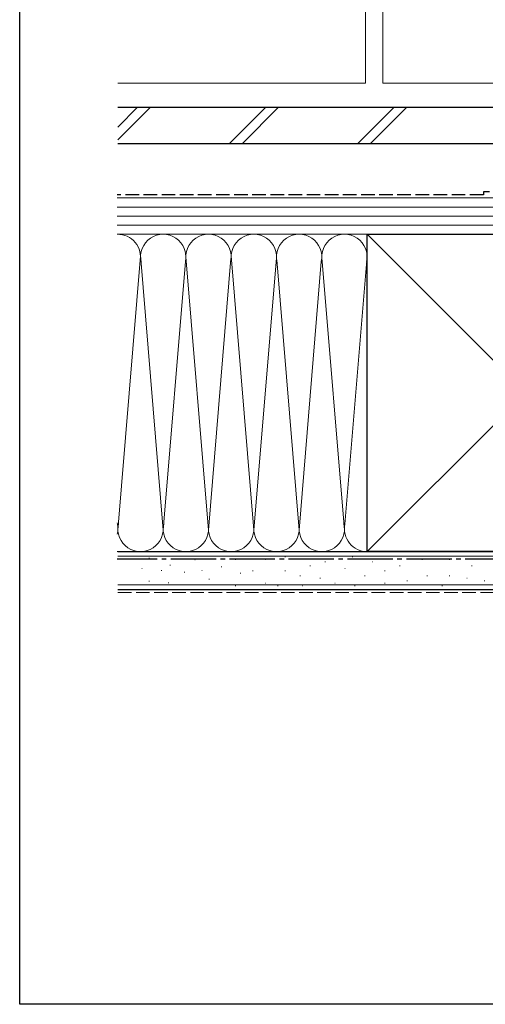
# Model space of a CAD drawing. Extents: x 0 to 990, y 0 to 1603.
# Drawn here: x 0 to 154, y 0 to 326 of the extents above; entities that cross this region are included whole.
import ezdxf

# ---------------------------------------------------------------- set-up
doc = ezdxf.new("R2010")
doc.units = 0
doc.linetypes.add('YCENTER_1', pattern=[13, 10, -1, 1, -1])
doc.linetypes.add('YHIDDEN_1', pattern=[4, 3, -1])
for name, color, linetype, lineweight in [('YKK_12', 2, 'CONTINUOUS', 13), ('YSS_K', 3, 'CONTINUOUS', 13), ('YSS_KE', 3, 'CONTINUOUS', 30)]:
    doc.layers.add(name, color=color, linetype=linetype, lineweight=lineweight)
doc.layers.add('YKK_ZWAK', color=7, linetype='CONTINUOUS')

msp = doc.modelspace()

# ---------------------------------------------------------------- linework, layer by layer
at = {"layer": 'YKK_12', "linetype": 'Continuous', "ltscale": 1.5}
for p, q in [((114.45, 446.78), (114.45, 304.78)), ((120.15, 304.78), (120.15, 446.78)), ((114.45, 304.78), (32.5, 304.78)), ((120.15, 304.78), (232.5, 304.78))]:
    msp.add_line(p, q, dxfattribs=at)
at = {"layer": 'YKK_ZWAK'}
for p, q in [((0, 0), (0, 1560)), ((990, 0), (0, 0))]:
    msp.add_line(p, q, dxfattribs=at)
at = {"layer": 'YSS_K', "linetype": 'Continuous', "ltscale": 1.5}
for p, q in [((32.5, 290.24), (39.04, 296.79)), ((43.29, 296.79), (32.5, 286)), ((69.47, 284.79), (81.47, 296.79)), ((73.71, 284.79), (85.71, 296.79)), ((111.9, 284.79), (123.9, 296.79)), ((116.14, 284.79), (128.14, 296.79)), ((32.3, 266.79), (167.5, 266.79)), ((32.3, 263.79), (167.5, 263.79)), ((32.3, 260.79), (167.5, 260.79)), ((32.3, 257.79), (167.5, 257.79)), ((115, 254.79), (32.3, 254.79)), ((167.5, 254.79), (32.3, 254.79)), ((220, 149.79), (115, 254.79)), ((220, 254.79), (115, 149.79)), ((39.98, 247.87), (47.5, 156.9)), ((62.5, 156.9), (54.92, 248.6)), ((77.5, 156.9), (70, 247.68)), ((40, 247.59), (32.5, 156.9)), ((54.84, 245.75), (47.5, 156.9)), ((69.93, 246.75), (62.5, 156.9)), ((84.84, 245.72), (77.5, 156.9)), ((85.11, 246.34), (92.5, 156.9)), ((92.5, 156.9), (99.84, 245.75)), ((100.16, 245.75), (107.5, 156.9)), ((115, 247.59), (107.66, 158.82)), ((32.34, 158.82), (32.3, 159.34)), ((115, 149.79), (32.3, 149.79)), ((32.5, 148.29), (232.5, 148.29)), ((42.93, 147.65), (42.73, 147.65)), ((58.12, 147.07), (57.92, 147.07)), ((71.51, 147.22), (71.31, 147.22)), ((81.4, 147.22), (81.2, 147.22)), ((87.99, 148.04), (87.79, 148.04)), ((110.24, 148.04), (110.04, 148.04)), ((133.32, 147.22), (133.12, 147.22)), ((142.38, 147.22), (142.18, 147.22)), ((40.59, 144.15), (40.39, 144.15)), ((47.02, 143.56), (46.82, 143.56)), ((49.94, 145.32), (49.74, 145.32)), ((60.45, 143.56), (60.25, 143.56)), ((66.88, 144.73), (66.68, 144.73)), ((77.27, 143.42), (77.07, 143.42)), ((87.99, 143.42), (87.79, 143.42)), ((96.23, 145.07), (96.03, 145.07)), ((101.18, 146.4), (100.98, 146.4)), ((107.77, 144.25), (107.57, 144.25)), ((116.83, 146.4), (116.63, 146.4)), ((120.96, 143.42), (120.76, 143.42)), ((125.9, 145.07), (125.7, 145.07)), ((149.8, 145.07), (149.6, 145.07)), ((54.61, 142.98), (54.41, 142.98)), ((62.79, 140.64), (62.59, 140.64)), ((73.15, 142.6), (72.95, 142.6)), ((92.93, 141.78), (92.73, 141.78)), ((99.53, 140.95), (99.33, 140.95)), ((114.36, 141.78), (114.16, 141.78)), ((128.37, 140.13), (128.17, 140.13)), ((134.97, 141.78), (134.77, 141.78)), ((142.38, 141.78), (142.18, 141.78)), ((148.15, 140.95), (147.95, 140.95)), ((153.92, 140.13), (153.72, 140.13)), ((32.5, 138.79), (232.5, 138.79)), ((42.93, 140.06), (42.73, 140.06)), ((49.35, 139.47), (49.15, 139.47)), ((71.51, 138.48), (71.31, 138.48)), ((81.4, 139.3), (81.2, 139.3)), ((85.52, 138.48), (85.32, 138.48)), ((93.76, 138.48), (93.56, 138.48)), ((104.47, 139.3), (104.27, 139.3)), ((111.07, 138.48), (110.87, 138.48)), ((120.96, 139.3), (120.76, 139.3)), ((139.91, 138.48), (139.71, 138.48))]:
    msp.add_line(p, q, dxfattribs=at)
at = {"layer": 'YSS_K', "linetype": 'YHIDDEN_1', "ltscale": 1.5}
msp.add_line((32.5, 136.29), (222.5, 136.29), dxfattribs=at)
at = {"layer": 'YSS_K', "linetype": 'Continuous', "ltscale": 1.5}
for centre, start, end in [((32.5, 247.29), 348.2162, 91.5404), ((47.5, 247.29), 348.2164, 191.7833), ((62.5, 247.29), 348.2162, 191.7836), ((77.5, 247.29), 348.2162, 191.7833), ((92.5, 247.29), 348.2162, 191.7833), ((107.5, 247.29), 348.2162, 191.7833), ((25, 157.29), 346.6851, 11.7835), ((40, 157.29), 168.2165, 11.7835), ((55, 157.29), 168.2164, 11.7835), ((70, 157.29), 168.2165, 11.7835), ((85, 157.29), 168.2165, 11.7835), ((100, 157.29), 168.2165, 11.7835), ((115, 157.29), 168.2165, 270)]:
    msp.add_arc(centre, 7.5, start, end, dxfattribs=at)
at = {"layer": 'YSS_KE', "linetype": 'Continuous', "ltscale": 1.5}
for p, q in [((32.5, 296.79), (230.1, 296.79)), ((32.5, 284.79), (230.1, 284.79)), ((115, 254.79), (220, 254.79)), ((115, 240.82), (115, 254.79)), ((115, 149.79), (115, 247.29)), ((32.5, 149.79), (232.5, 149.79)), ((220, 149.79), (115, 149.79)), ((32.5, 137.29), (232.5, 137.29))]:
    msp.add_line(p, q, dxfattribs=at)
at = {"layer": 'YSS_KE', "linetype": 'YHIDDEN_1', "ltscale": 1.5}
for p, q in [((153.5, 267.79), (32.3, 267.79)), ((203.5, 268.79), (153.5, 268.79)), ((153.5, 268.79), (153.5, 267.79))]:
    msp.add_line(p, q, dxfattribs=at)
at = {"layer": 'YSS_KE', "linetype": 'YCENTER_1', "ltscale": 1.5}
msp.add_line((221, 147.29), (32.3, 147.29), dxfattribs=at)

doc.saveas('drawing.dxf')
